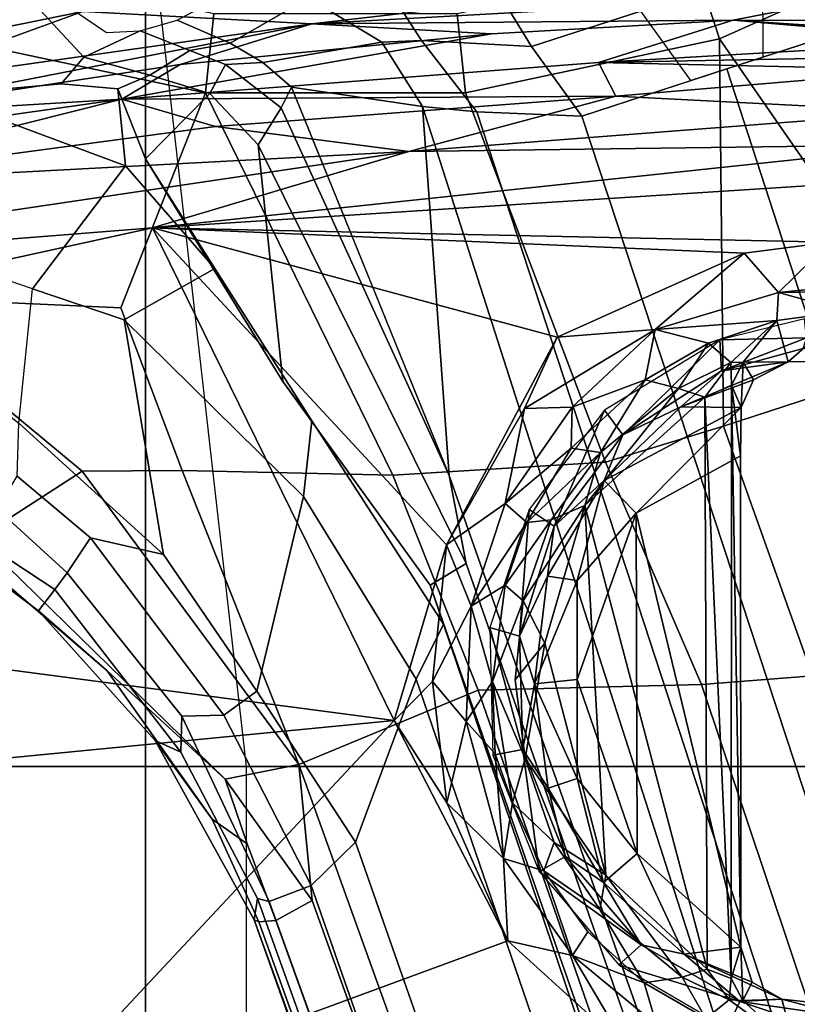
# Model space of a CAD drawing. Units: inches. Extents: x -13 to 146, y -6 to 149.
# Drawn here: x 47 to 48, y 26 to 27 of the extents above; entities that cross this region are included whole.
import ezdxf

# ---------------------------------------------------------------- set-up
doc = ezdxf.new("R2010")
doc.units = ezdxf.units.IN
doc.header["$MEASUREMENT"] = 0
for name, color, linetype in [('SEAT-BASE', 5, 'Continuous'), ('SEAT-CHASSIS', 5, 'Continuous'), ('SEAT-FABRIC', 5, 'Continuous'), ('SEAT-FRAME', 5, 'Continuous')]:
    doc.layers.add(name, color=color, linetype=linetype)

# ---------------------------------------------------------------- blocks, each defined once
blk = doc.blocks.new('1AERON2_B_TLIM_ARMS_POSTUREFITSL_3T')
at = {"layer": 'SEAT-BASE'}
for points in [[(-0.399, 1.9836, 6.6746), (-0.1555, 1.9896, 6.6264), (-3.9329, 12.8557, 4.1389), (-4.0205, 12.7905, 4.1776)], [(0.04, 2.0708, 6.5161), (-3.6912, 12.4369, 4.2077), (-3.9329, 12.8557, 4.1389), (-0.1555, 1.9896, 6.6264)], [(-0.5199, 1.9742, 6.6862), (-0.399, 1.9836, 6.6746), (-4.0205, 12.7905, 4.1776), (-4.1476, 12.7669, 4.1833)], [(0.04, 2.0708, 6.5161), (0.0253, 2.2191, 6.4477), (-3.0494, 10.7774, 4.5256), (-3.6912, 12.4369, 4.2077)], [(-0.1542, 1.3595, 4.1832), (-3.5595, 11.7694, 3.1616), (-3.47, 11.8649, 3.2423), (-0.095, 1.3539, 4.3018)], [(-3.47, 11.8649, 3.2423), (-2.9258, 9.7068, 3.9879), (-0.1239, 1.7559, 5.6622), (-0.095, 1.3539, 4.3018)], [(-3.6772, 11.7154, 3.1096), (-3.5595, 11.7694, 3.1616), (-0.1542, 1.3595, 4.1832), (-0.2684, 1.3642, 4.119)], [(-0.4265, 1.3128, 4.119), (-3.7957, 11.6821, 3.0957), (-3.6772, 11.7154, 3.1096), (-0.2684, 1.3642, 4.119)], [(-0.5847, 1.2614, 4.119), (-3.9113, 11.6394, 3.1096), (-3.7957, 11.6821, 3.0957), (-0.4265, 1.3128, 4.119)], [(0.0649, 2.2409, 6.3972), (-2.7663, 10.099, 4.6397), (-3.0494, 10.7774, 4.5256), (0.0253, 2.2191, 6.4477)], [(-2.6762, 9.9184, 4.6557), (-2.7663, 10.099, 4.6397), (0.0649, 2.2409, 6.3972), (0.0834, 2.2423, 6.3529)], [(-2.3936, 9.1979, 4.7721), (-2.6762, 9.9184, 4.6557), (0.0834, 2.2423, 6.3529), (0.0886, 2.2401, 6.3093)], [(-0.1033, 1.8754, 6.004), (-2.8578, 9.7688, 4.297), (-2.7829, 9.7801, 4.4046), (-0.1177, 1.9177, 6.1381)], [(-2.8999, 9.7388, 4.1787), (-2.8578, 9.7688, 4.297), (-0.1033, 1.8754, 6.004), (-0.1423, 1.8519, 5.8711)], [(-0.1239, 1.7559, 5.6622), (-2.9258, 9.7068, 3.9879), (-2.8999, 9.7388, 4.1787), (-0.1423, 1.8519, 5.8711)], [(-2.3936, 9.1979, 4.7721), (0.0886, 2.2401, 6.3093), (-0.3144, 3.3503, 6.0373), (-2.4313, 9.3051, 4.6757)], [(-2.3706, 8.632, 4.7054), (-2.4678, 9.1401, 4.6181), (-0.0219, 2.1555, 6.1669), (-0.088, 1.9778, 6.156)], [(-0.1177, 1.9177, 6.1381), (-2.3538, 8.5142, 4.6837), (-2.3706, 8.632, 4.7054), (-0.088, 1.9778, 6.156)], [(-0.0219, 2.1555, 6.1669), (-1.2449, 5.6478, 5.3925), (-0.8457, 4.6977, 5.633), (0.0263, 2.2026, 6.1859)], [(0.0721, 2.2202, 6.2369), (0.0263, 2.2026, 6.1859), (-0.8457, 4.6977, 5.633), (-0.8462, 4.7651, 5.6397)], [(0.0721, 2.2202, 6.2369), (-0.8462, 4.7651, 5.6397), (-0.6599, 4.2874, 5.78), (0.0849, 2.2168, 6.26)], [(0.0849, 2.2168, 6.26), (-0.6599, 4.2874, 5.78), (-0.3144, 3.3503, 6.0373), (0.0886, 2.2401, 6.3093)], [(0.0649, 2.2409, 6.3972), (0.0962, 2.1573, 6.4283), (0.1343, 2.1303, 6.3943), (0.0834, 2.2423, 6.3529)], [(0.1965, 2.0446, 6.3341), (0.0886, 2.2401, 6.3093), (0.0834, 2.2423, 6.3529), (0.1343, 2.1303, 6.3943)], [(0.0649, 2.2409, 6.3972), (0.0253, 2.2191, 6.4477), (0.1201, 2.0867, 6.4607), (0.0962, 2.1573, 6.4283)], [(0.0849, 2.2168, 6.26), (0.0886, 2.2401, 6.3093), (0.1965, 2.0446, 6.3341), (0.1684, 2.0573, 6.2874)], [(0.04, 2.0708, 6.5161), (0.1201, 2.0867, 6.4607), (0.1201, 2.0867, 6.4607), (0.0253, 2.2191, 6.4477)], [(0.0263, 2.2026, 6.1859), (0.0721, 2.2202, 6.2369), (0.1675, 2.0182, 6.2577), (0.1215, 2.017, 6.2224)], [(0.1675, 2.0182, 6.2577), (0.0721, 2.2202, 6.2369), (0.0849, 2.2168, 6.26), (0.1684, 2.0573, 6.2874)], [(-0.0219, 2.1555, 6.1669), (0.0263, 2.2026, 6.1859), (0.1215, 2.017, 6.2224), (0.0857, 1.9909, 6.2066)], [(0.249, 1.9688, 6.4353), (0.1343, 2.1303, 6.3943), (0.0962, 2.1573, 6.4283), (0.1201, 2.0867, 6.4607)], [(0.0348, 1.7787, 6.2079), (-0.088, 1.9778, 6.156), (-0.0219, 2.1555, 6.1669), (0.0857, 1.9909, 6.2066)], [(0.1965, 2.0446, 6.3341), (0.1343, 2.1303, 6.3943), (0.249, 1.9688, 6.4353), (0.3237, 1.9034, 6.3617)], [(0.3894, 1.8243, 6.4886), (0.1201, 2.0867, 6.4607), (0.04, 2.0708, 6.5161), (0.2759, 1.7512, 6.5979)], [(0.3894, 1.8243, 6.4886), (0.3978, 1.8409, 6.449), (0.249, 1.9688, 6.4353), (0.1201, 2.0867, 6.4607)], [(0.1671, 1.7505, 6.6391), (0.04, 2.0708, 6.5161), (-0.1555, 1.9896, 6.6264), (-0.0626, 1.7555, 6.7006)], [(0.1671, 1.7505, 6.6391), (0.2759, 1.7512, 6.5979), (0.04, 2.0708, 6.5161)], [(0.1675, 2.0182, 6.2577), (0.1684, 2.0573, 6.2874), (0.3058, 1.88, 6.2976), (0.2926, 1.8621, 6.2789)], [(0.3058, 1.88, 6.2976), (0.1684, 2.0573, 6.2874), (0.1965, 2.0446, 6.3341), (0.3237, 1.9034, 6.3617)], [(0.1874, 1.8418, 6.2319), (0.0857, 1.9909, 6.2066), (0.1215, 2.017, 6.2224), (0.2669, 1.8237, 6.2518)], [(0.2669, 1.8237, 6.2518), (0.1215, 2.017, 6.2224), (0.1675, 2.0182, 6.2577), (0.2926, 1.8621, 6.2789)], [(-0.2943, 1.7412, 6.7366), (-0.0626, 1.7555, 6.7006), (-0.1555, 1.9896, 6.6264), (-0.399, 1.9836, 6.6746)], [(0.2304, 1.5861, 6.2723), (0.0348, 1.7787, 6.2079), (0.0857, 1.9909, 6.2066), (0.1874, 1.8418, 6.2319)], [(-0.5199, 1.9742, 6.6862), (-0.7398, 1.9027, 6.6862), (-0.6581, 1.6256, 6.7516), (-0.423, 1.702, 6.7516)], [(-0.2943, 1.7412, 6.7366), (-0.399, 1.9836, 6.6746), (-0.5199, 1.9742, 6.6862), (-0.423, 1.702, 6.7516)], [(0.0257, 1.6964, 6.1793), (-0.1177, 1.9177, 6.1381), (-0.088, 1.9778, 6.156), (0.0348, 1.7787, 6.2079)], [(0.4, 1.8463, 6.3883), (0.3237, 1.9034, 6.3617), (0.249, 1.9688, 6.4353), (0.3978, 1.8409, 6.449)], [(0.0257, 1.6964, 6.1793), (0.0574, 1.6536, 6.06), (-0.1033, 1.8754, 6.004), (-0.1177, 1.9177, 6.1381)], [(0.3058, 1.88, 6.2976), (0.3237, 1.9034, 6.3617), (0.4, 1.8463, 6.3883), (0.3882, 1.8261, 6.3212)], [(0.3688, 1.7926, 6.2814), (0.2926, 1.8621, 6.2789), (0.3058, 1.88, 6.2976), (0.3882, 1.8261, 6.3212)], [(0.0841, 1.3956, 6.0105), (-0.1423, 1.8519, 5.8711), (-0.1033, 1.8754, 6.004), (0.0574, 1.6536, 6.06)], [(0.2669, 1.8237, 6.2518), (0.2926, 1.8621, 6.2789), (0.3688, 1.7926, 6.2814), (0.3468, 1.7566, 6.2593)], [(-0.1239, 1.7559, 5.6622), (-0.1423, 1.8519, 5.8711), (0.0841, 1.3956, 6.0105), (0.059, 1.3552, 5.7919)], [(0.1874, 1.8418, 6.2319), (0.2669, 1.8237, 6.2518), (0.3468, 1.7566, 6.2593), (0.3451, 1.6987, 6.2534)], [(0.2304, 1.5861, 6.2723), (0.1874, 1.8418, 6.2319), (0.3451, 1.6987, 6.2534), (0.3301, 1.5523, 6.2849)], [(0.5055, 1.5608, 6.6517), (0.5583, 1.7182, 6.5226), (0.3894, 1.8243, 6.4886), (0.2759, 1.7512, 6.5979)], [(0.0257, 1.6964, 6.1793), (0.0348, 1.7787, 6.2079), (0.2304, 1.5861, 6.2723), (0.1316, 1.5305, 6.2525)], [(-0.0626, 1.7555, 6.7006), (-0.2943, 1.7412, 6.7366), (-0.1416, 1.339, 6.8397), (0.1416, 1.339, 6.8397)], [(-0.0381, 1.5444, 5.5781), (0.0478, 1.3329, 5.494), (-0.095, 1.3539, 4.3018), (-0.1239, 1.7559, 5.6622)], [(-0.1239, 1.7559, 5.6622), (0.059, 1.3552, 5.7919), (0.0478, 1.3329, 5.494)], [(-0.0626, 1.7555, 6.7006), (0.1416, 1.339, 6.8397), (0.234, 1.5733, 6.7098), (0.1671, 1.7505, 6.6391)], [(0.5055, 1.5608, 6.6517), (0.2759, 1.7512, 6.5979), (0.1671, 1.7505, 6.6391), (0.234, 1.5733, 6.7098)], [(-0.423, 1.702, 6.7516), (-0.4186, 1.2801, 6.8397), (-0.1416, 1.339, 6.8397), (-0.2943, 1.7412, 6.7366)], [(-0.4186, 1.2801, 6.8397), (-0.423, 1.702, 6.7516), (-0.6581, 1.6256, 6.7516), (-0.4186, 1.2801, 6.8397)], [(0.0574, 1.6536, 6.06), (0.0257, 1.6964, 6.1793), (0.1316, 1.5305, 6.2525), (0.2072, 1.411, 6.181)], [(0.3451, 1.6987, 6.2534), (0.3301, 1.5523, 6.2849), (0.4867, 1.4991, 6.2907), (0.4798, 1.5935, 6.2657)], [(0.0841, 1.3956, 6.0105), (0.0574, 1.6536, 6.06), (0.2072, 1.411, 6.181), (0.1368, 1.3397, 6.0349)], [(-0.7854, 1.5817, 6.7366), (-0.6725, 1.1665, 6.8397), (-0.4186, 1.2801, 6.8397), (-0.6581, 1.6256, 6.7516)], [(0.2287, 1.4184, 6.2762), (0.1316, 1.5305, 6.2525), (0.2304, 1.5861, 6.2723), (0.3301, 1.5523, 6.2849)], [(0.5055, 1.5608, 6.6517), (0.234, 1.5733, 6.7098), (0.1416, 1.339, 6.8397), (0.4161, 1.2807, 6.8397)], [(0.2287, 1.4184, 6.2762), (0.3301, 1.5523, 6.2849), (0.4867, 1.4991, 6.2907), (0.4359, 1.3413, 6.2999)], [(0.2371, 1.3347, 6.1505), (0.2072, 1.411, 6.181), (0.1316, 1.5305, 6.2525), (0.2287, 1.4184, 6.2762)], [(0.2991, 1.3292, 6.1935), (0.2371, 1.3347, 6.1505), (0.2287, 1.4184, 6.2762), (0.4359, 1.3413, 6.2999)], [(0.2371, 1.3347, 6.1505), (0.2024, 1.3195, 6.0887), (0.1368, 1.3397, 6.0349), (0.2072, 1.411, 6.181)], [(0.1199, 1.308, 5.8523), (0.059, 1.3552, 5.7919), (0.0841, 1.3956, 6.0105), (0.1368, 1.3397, 6.0349)], [(-0.4655, 1.2067, 4.1108), (-0.4658, 1.3, 4.119), (-0.2684, 1.3642, 4.119), (-0.2138, 1.2884, 4.1108)], [(-0.2684, 1.3642, 4.119), (-0.1542, 1.3595, 4.1832), (-0.0938, 1.2818, 4.1852), (-0.2138, 1.2884, 4.1108)], [(-0.095, 1.3539, 4.3018), (-0.0506, 1.2837, 4.2842), (-0.0938, 1.2818, 4.1852), (-0.1542, 1.3595, 4.1832)], [(0.0791, 1.3058, 5.4975), (-0.0506, 1.2837, 4.2842), (-0.095, 1.3539, 4.3018), (0.0478, 1.3329, 5.494)], [(0.059, 1.3552, 5.7919), (0.1199, 1.308, 5.8523), (0.0791, 1.3058, 5.4975), (0.0478, 1.3329, 5.494)], [(0.384, 1.1819, 6.06), (0.2743, 1.3, 6.1233), (0.2991, 1.3292, 6.1935), (0.4359, 1.3413, 6.2999)], [(-0.4186, 1.2801, 6.8397), (-0.3917, 1.1976, 6.9828), (-0.1325, 1.2527, 6.9828), (-0.1416, 1.339, 6.8397)], [(-0.1416, 1.339, 6.8397), (-0.1325, 1.2527, 6.9828), (0.1325, 1.2527, 6.9828), (0.1416, 1.339, 6.8397)], [(0.1199, 1.308, 5.8523), (0.1368, 1.3397, 6.0349), (0.2024, 1.3195, 6.0887), (0.1587, 1.2927, 5.8813)], [(0.3893, 1.1981, 6.9828), (0.4161, 1.2807, 6.8397), (0.1416, 1.339, 6.8397), (0.1325, 1.2527, 6.9828)], [(0.2991, 1.3292, 6.1935), (0.2743, 1.3, 6.1233), (0.2024, 1.3195, 6.0887), (0.2371, 1.3347, 6.1505)], [(-0.5843, 1.168, 4.1108), (-0.5847, 1.2614, 4.119), (-0.3873, 1.3255, 4.119), (-0.3327, 1.2498, 4.1108)], [(0.2127, 1.2712, 5.9592), (0.1587, 1.2927, 5.8813), (0.2024, 1.3195, 6.0887), (0.2743, 1.3, 6.1233)], [(0.0294, 1.2354, 4.2595), (-0.0506, 1.2837, 4.2842), (0.0791, 1.3058, 5.4975), (0.1147, 1.2847, 5.4814)], [(0.1587, 1.2927, 5.8813), (0.1147, 1.2847, 5.4814), (0.0791, 1.3058, 5.4975), (0.1199, 1.308, 5.8523)], [(0.2495, 1.273, 6.0185), (0.2127, 1.2712, 5.9592), (0.2743, 1.3, 6.1233), (0.384, 1.1819, 6.06)], [(-0.4655, 1.2067, 4.1108), (-0.2138, 1.2884, 4.1108), (-0.1623, 1.2044, 4.0207), (-0.4578, 1.1084, 4.0207)], [(-0.0532, 1.2188, 4.0753), (-0.1623, 1.2044, 4.0207), (-0.2138, 1.2884, 4.1108), (-0.0938, 1.2818, 4.1852)], [(0.1587, 1.2927, 5.8813), (0.2127, 1.2712, 5.9592), (0.1727, 1.2598, 5.6198), (0.1147, 1.2847, 5.4814)], [(-0.6725, 1.1665, 6.8397), (-0.6291, 1.0913, 6.9828), (-0.3917, 1.1976, 6.9828), (-0.4186, 1.2801, 6.8397)], [(-0.0532, 1.2188, 4.0753), (-0.0938, 1.2818, 4.1852), (-0.0506, 1.2837, 4.2842), (0.0294, 1.2354, 4.2595)], [(0.0294, 1.2354, 4.2595), (0.1147, 1.2847, 5.4814), (0.1727, 1.2598, 5.6198), (0.0816, 1.2108, 4.2123)]]:
    blk.add_3dface(points, dxfattribs=at)
at = {"layer": 'SEAT-CHASSIS'}
for points in [[(0.3433, 2.4585, 10.7997), (-0.188, 2.2628, 10.6033), (-0.3197, 2.3828, 10.5528)], [(0.3433, 2.4585, 10.7997), (-0.0638, 2.0227, 10.647), (-0.188, 2.2628, 10.6033)], [(0.3433, 2.4585, 10.7997), (1.601, 2.1845, 11.2738), (-0.0638, 2.0227, 10.647)], [(0.7447, 2.4427, 10.9637), (1.601, 2.1845, 11.2738), (0.3433, 2.4585, 10.7997)], [(-0.2583, 2.279, 10.6013), (-0.35, 2.3545, 10.5628), (-0.3197, 2.3828, 10.5528)], [(-0.3197, 2.3828, 10.5528), (-0.188, 2.2628, 10.6033), (-0.2583, 2.279, 10.6013)], [(-0.4865, 2.3264, 11.4577), (-0.567, 2.3351, 11.4107), (-0.5004, 2.3791, 10.541)], [(-0.4441, 2.3281, 11.0522), (-0.4865, 2.3264, 11.4577), (-0.5004, 2.3791, 10.541)], [(-0.4036, 2.3476, 10.5827), (-0.429, 2.3272, 11.0146), (-0.5004, 2.3791, 10.541)], [(-0.5004, 2.3791, 10.541), (-0.429, 2.3272, 11.0146), (-0.4441, 2.3281, 11.0522)], [(-0.5633, 2.3701, 11.653), (-0.564, 2.3467, 11.6219), (-0.4407, 2.329, 11.6243)], [(-0.5633, 2.3701, 11.653), (-0.4407, 2.329, 11.6243), (-0.4269, 2.358, 11.6444)], [(-0.4269, 2.358, 11.6444), (-0.4407, 2.329, 11.6243), (-0.3087, 2.289, 11.6345)], [(-0.35, 2.3545, 10.5628), (-0.3366, 2.3085, 10.6114), (-0.4036, 2.3476, 10.5827)], [(-0.3366, 2.3085, 10.6114), (-0.35, 2.3545, 10.5628), (-0.2583, 2.279, 10.6013)], [(-0.4865, 2.3264, 11.4577), (-0.564, 2.3467, 11.6219), (-0.567, 2.3351, 11.4107)], [(-0.4407, 2.329, 11.6243), (-0.564, 2.3467, 11.6219), (-0.4865, 2.3264, 11.4577)], [(-0.4036, 2.3476, 10.5827), (-0.3777, 2.3025, 10.9939), (-0.429, 2.3272, 11.0146)], [(-0.3366, 2.3085, 10.6114), (-0.3777, 2.3025, 10.9939), (-0.4036, 2.3476, 10.5827)], [(-0.4865, 2.3264, 11.4577), (-0.3801, 2.2774, 11.4497), (-0.4407, 2.329, 11.6243)], [(-0.4407, 2.329, 11.6243), (-0.3801, 2.2774, 11.4497), (-0.3332, 2.2674, 11.6135)], [(-0.3087, 2.289, 11.6345), (-0.4407, 2.329, 11.6243), (-0.3332, 2.2674, 11.6135)], [(-0.4441, 2.3281, 11.0522), (-0.4541, 2.308, 11.445), (-0.4865, 2.3264, 11.4577)], [(-0.4865, 2.3264, 11.4577), (-0.4541, 2.308, 11.445), (-0.3801, 2.2774, 11.4497)], [(-0.4418, 2.2698, 11.4152), (-0.4541, 2.308, 11.445), (-0.4441, 2.3281, 11.0522)], [(-0.4418, 2.2698, 11.4152), (-0.4441, 2.3281, 11.0522), (-0.4314, 2.3038, 11.0494)], [(-0.4441, 2.3281, 11.0522), (-0.429, 2.3272, 11.0146), (-0.4314, 2.3038, 11.0494)], [(-0.429, 2.3272, 11.0146), (-0.4051, 2.2937, 11.0188), (-0.4314, 2.3038, 11.0494)], [(-0.3777, 2.3025, 10.9939), (-0.4051, 2.2937, 11.0188), (-0.429, 2.3272, 11.0146)], [(-0.4418, 2.2698, 11.4152), (-0.3801, 2.2774, 11.4497), (-0.4541, 2.308, 11.445)], [(-0.3366, 2.3085, 10.6114), (-0.2883, 2.2286, 10.9934), (-0.3777, 2.3025, 10.9939)], [(-0.3366, 2.3085, 10.6114), (-0.2583, 2.279, 10.6013), (-0.2749, 2.2532, 10.6407)], [(-0.4317, 1.6574, 11.0514), (-0.4418, 2.2698, 11.4152), (-0.4314, 2.3038, 11.0494)], [(-0.4317, 1.6574, 11.0514), (-0.4314, 2.3038, 11.0494), (-0.4027, 1.6707, 11.019)], [(-0.4027, 1.6707, 11.019), (-0.4314, 2.3038, 11.0494), (-0.4051, 2.2937, 11.0188)], [(-0.4051, 2.2937, 11.0188), (-0.3777, 2.3025, 10.9939), (-0.2947, 2.1914, 11.0165)], [(-0.2947, 2.1914, 11.0165), (-0.3777, 2.3025, 10.9939), (-0.2883, 2.2286, 10.9934)], [(-0.2719, 1.7886, 11.0148), (-0.4027, 1.6707, 11.019), (-0.4051, 2.2937, 11.0188)], [(-0.2947, 2.1914, 11.0165), (-0.2719, 1.7886, 11.0148), (-0.4051, 2.2937, 11.0188)], [(-0.3332, 2.2674, 11.6135), (-0.2221, 2.1875, 11.6278), (-0.3087, 2.289, 11.6345)], [(-0.3801, 2.2774, 11.4497), (-0.4418, 2.2698, 11.4152), (-0.3287, 2.1679, 11.414)], [(-0.3801, 2.2774, 11.4497), (-0.3287, 2.1679, 11.414), (-0.2923, 2.1994, 11.4517)], [(-0.3332, 2.2674, 11.6135), (-0.3801, 2.2774, 11.4497), (-0.2923, 2.1994, 11.4517)], [(-0.2583, 2.279, 10.6013), (-0.2272, 2.1868, 10.664), (-0.2749, 2.2532, 10.6407)], [(-0.2583, 2.279, 10.6013), (-0.183, 2.1731, 10.6336), (-0.2272, 2.1868, 10.664)], [(-0.183, 2.1731, 10.6336), (-0.2583, 2.279, 10.6013), (-0.188, 2.2628, 10.6033)], [(-0.4418, 2.2698, 11.4152), (-0.4317, 1.6574, 11.0514), (-0.4415, 1.7344, 11.4086)], [(-0.4418, 2.2698, 11.4152), (-0.3277, 1.7969, 11.4135), (-0.3287, 2.1679, 11.414)], [(-0.4418, 2.2698, 11.4152), (-0.4415, 1.7344, 11.4086), (-0.3277, 1.7969, 11.4135)], [(-0.2506, 2.1709, 11.6048), (-0.3332, 2.2674, 11.6135), (-0.2923, 2.1994, 11.4517)], [(-0.2506, 2.1709, 11.6048), (-0.2221, 2.1875, 11.6278), (-0.3332, 2.2674, 11.6135)], [(-0.1213, 2.1127, 10.6331), (-0.183, 2.1731, 10.6336), (-0.188, 2.2628, 10.6033)], [(-0.188, 2.2628, 10.6033), (-0.0638, 2.0227, 10.647), (-0.1213, 2.1127, 10.6331)], [(-0.2947, 2.1914, 11.0165), (-0.2883, 2.2286, 10.9934), (-0.2382, 2.1558, 10.9935)], [(-0.2272, 2.1868, 10.664), (-0.2382, 2.1558, 10.9935), (-0.2883, 2.2286, 10.9934)], [(-0.2923, 2.1994, 11.4517), (-0.3287, 2.1679, 11.414), (-0.2634, 2.0862, 11.422)], [(-0.2506, 2.1709, 11.6048), (-0.2923, 2.1994, 11.4517), (-0.2317, 2.0966, 11.4632)], [(-0.2923, 2.1994, 11.4517), (-0.2634, 2.0862, 11.422), (-0.2317, 2.0966, 11.4632)], [(-0.2719, 1.7886, 11.0148), (-0.2947, 2.1914, 11.0165), (-0.2281, 1.9386, 11.0175)], [(-0.2281, 1.9386, 11.0175), (-0.2947, 2.1914, 11.0165), (-0.2067, 2.0642, 10.9989)], [(-0.2947, 2.1914, 11.0165), (-0.2382, 2.1558, 10.9935), (-0.2067, 2.0642, 10.9989)], [(-0.2506, 2.1709, 11.6048), (-0.2043, 2.0544, 11.6037), (-0.2221, 2.1875, 11.6278)], [(-0.1929, 2.1125, 10.6811), (-0.2382, 2.1558, 10.9935), (-0.2272, 2.1868, 10.664)], [(-0.1929, 2.1125, 10.6811), (-0.2272, 2.1868, 10.664), (-0.183, 2.1731, 10.6336)], [(-0.2043, 2.0544, 11.6037), (-0.1716, 2.0605, 11.6241), (-0.2221, 2.1875, 11.6278)], [(1.601, 2.1845, 11.2738), (1.6301, 1.8, 11.2851), (-0.0638, 2.0227, 10.647)], [(-0.2636, 1.9782, 11.4142), (-0.3287, 2.1679, 11.414), (-0.3277, 1.7969, 11.4135)], [(-0.2634, 2.0862, 11.422), (-0.3287, 2.1679, 11.414), (-0.2636, 1.9782, 11.4142)], [(-0.2317, 2.0966, 11.4632), (-0.2043, 2.0544, 11.6037), (-0.2506, 2.1709, 11.6048)], [(-0.1742, 2.0593, 10.678), (-0.1929, 2.1125, 10.6811), (-0.183, 2.1731, 10.6336)], [(-0.1423, 2.0239, 10.6531), (-0.1742, 2.0593, 10.678), (-0.183, 2.1731, 10.6336)], [(-0.183, 2.1731, 10.6336), (-0.1213, 2.1127, 10.6331), (-0.1423, 2.0239, 10.6531)], [(-0.2067, 2.0642, 10.9989), (-0.2382, 2.1558, 10.9935), (-0.1929, 2.1125, 10.6811)], [(-0.171, 1.9804, 10.6893), (-0.2067, 2.0642, 10.9989), (-0.1929, 2.1125, 10.6811)], [(-0.1929, 2.1125, 10.6811), (-0.1742, 2.0593, 10.678), (-0.171, 1.9804, 10.6893)], [(-0.1423, 2.0239, 10.6531), (-0.1213, 2.1127, 10.6331), (-0.1056, 1.9803, 10.6402)], [(-0.1213, 2.1127, 10.6331), (-0.0638, 2.0227, 10.647), (-0.1056, 1.9803, 10.6402)], [(-0.2317, 2.0966, 11.4632), (-0.2634, 2.0862, 11.422), (-0.2169, 1.9829, 11.449)], [(-0.2043, 2.0544, 11.6037), (-0.2317, 2.0966, 11.4632), (-0.2169, 1.9829, 11.449)], [(-0.2634, 2.0862, 11.422), (-0.2636, 1.9782, 11.4142), (-0.2169, 1.9829, 11.449)], [(-0.2281, 1.9386, 11.0175), (-0.2067, 2.0642, 10.9989), (-0.1959, 1.9786, 10.9961)], [(-0.2043, 2.0544, 11.6037), (-0.1684, 1.9216, 11.6238), (-0.1716, 2.0605, 11.6241)], [(-0.2043, 2.0544, 11.6037), (-0.2169, 1.9829, 11.449), (-0.2006, 1.9308, 11.6023)], [(-0.2043, 2.0544, 11.6037), (-0.2006, 1.9308, 11.6023), (-0.1684, 1.9216, 11.6238)], [(-0.1742, 2.0593, 10.678), (-0.1423, 2.0239, 10.6531), (-0.171, 1.9804, 10.6893)], [(-0.1479, 1.8981, 10.6492), (-0.171, 1.9804, 10.6893), (-0.1423, 2.0239, 10.6531)], [(-0.1423, 2.0239, 10.6531), (-0.1056, 1.9803, 10.6402), (-0.1479, 1.8981, 10.6492)], [(-0.0638, 2.0227, 10.647), (0.1993, 1.486, 10.7456), (-0.1209, 1.8315, 10.6307)], [(-0.1209, 1.8315, 10.6307), (-0.1056, 1.9803, 10.6402), (-0.0638, 2.0227, 10.647)], [(1.6301, 1.8, 11.2851), (0.1993, 1.486, 10.7456), (-0.0638, 2.0227, 10.647)], [(-0.2633, 1.8702, 11.4226), (-0.2636, 1.9782, 11.4142), (-0.3277, 1.7969, 11.4135)], [(-0.2636, 1.9782, 11.4142), (-0.2633, 1.8702, 11.4226), (-0.2169, 1.9829, 11.449)], [(-0.2169, 1.9829, 11.449), (-0.2633, 1.8702, 11.4226), (-0.2311, 1.8654, 11.4639)], [(-0.2006, 1.9308, 11.6023), (-0.2169, 1.9829, 11.449), (-0.2311, 1.8654, 11.4639)], [(-0.2047, 1.8924, 10.9934), (-0.2281, 1.9386, 11.0175), (-0.1959, 1.9786, 10.9961)], [(-0.1848, 1.8755, 10.6863), (-0.2047, 1.8924, 10.9934), (-0.171, 1.9804, 10.6893)], [(-0.1479, 1.8981, 10.6492), (-0.1848, 1.8755, 10.6863), (-0.171, 1.9804, 10.6893)], [(-0.1056, 1.9803, 10.6402), (-0.1209, 1.8315, 10.6307), (-0.1479, 1.8981, 10.6492)], [(-0.2281, 1.9386, 11.0175), (-0.2047, 1.8924, 10.9934), (-0.2719, 1.7886, 11.0148)], [(-0.2006, 1.9308, 11.6023), (-0.2311, 1.8654, 11.4639), (-0.2382, 1.8112, 11.6053)], [(-0.2382, 1.8112, 11.6053), (-0.211, 1.7928, 11.6268), (-0.2006, 1.9308, 11.6023)], [(-0.211, 1.7928, 11.6268), (-0.1684, 1.9216, 11.6238), (-0.2006, 1.9308, 11.6023)], [(-0.2352, 1.8043, 10.9852), (-0.2719, 1.7886, 11.0148), (-0.2047, 1.8924, 10.9934)], [(-0.1848, 1.8755, 10.6863), (-0.2352, 1.8043, 10.9852), (-0.2047, 1.8924, 10.9934)], [(-0.1848, 1.8755, 10.6863), (-0.1479, 1.8981, 10.6492), (-0.2085, 1.8071, 10.6715)], [(-0.2085, 1.8071, 10.6715), (-0.1479, 1.8981, 10.6492), (-0.1851, 1.7865, 10.634)], [(-0.1479, 1.8981, 10.6492), (-0.1209, 1.8315, 10.6307), (-0.1851, 1.7865, 10.634)], [(-0.3277, 1.7969, 11.4135), (-0.2929, 1.7614, 11.4498), (-0.2633, 1.8702, 11.4226)], [(-0.2311, 1.8654, 11.4639), (-0.2633, 1.8702, 11.4226), (-0.2929, 1.7614, 11.4498)], [(-0.1848, 1.8755, 10.6863), (-0.2085, 1.8071, 10.6715), (-0.2352, 1.8043, 10.9852)], [(-0.2929, 1.7614, 11.4498), (-0.2382, 1.8112, 11.6053), (-0.2311, 1.8654, 11.4639)], [(-0.1209, 1.8315, 10.6307), (0.1993, 1.486, 10.7456), (-0.2415, 1.6052, 10.5802)], [(-0.1209, 1.8315, 10.6307), (-0.2415, 1.6052, 10.5802), (-0.2062, 1.6827, 10.5987)], [(-0.2062, 1.6827, 10.5987), (-0.1851, 1.7865, 10.634), (-0.1209, 1.8315, 10.6307)], [(-0.2382, 1.8112, 11.6053), (-0.2929, 1.7614, 11.4498), (-0.3132, 1.7116, 11.611)], [(-0.3132, 1.7116, 11.611), (-0.2934, 1.6847, 11.6335), (-0.2382, 1.8112, 11.6053)], [(-0.2934, 1.6847, 11.6335), (-0.211, 1.7928, 11.6268), (-0.2382, 1.8112, 11.6053)], [(-0.2085, 1.8071, 10.6715), (-0.289, 1.7307, 10.9924), (-0.2352, 1.8043, 10.9852)], [(-0.257, 1.7261, 10.6472), (-0.289, 1.7307, 10.9924), (-0.2085, 1.8071, 10.6715)], [(-0.2719, 1.7886, 11.0148), (-0.2352, 1.8043, 10.9852), (-0.289, 1.7307, 10.9924)], [(-0.1851, 1.7865, 10.634), (-0.257, 1.7261, 10.6472), (-0.2085, 1.8071, 10.6715)], [(-0.3277, 1.7969, 11.4135), (-0.442, 1.6816, 11.4206), (-0.2929, 1.7614, 11.4498)], [(-0.442, 1.6816, 11.4206), (-0.3277, 1.7969, 11.4135), (-0.4415, 1.7344, 11.4086)], [(0.1993, 1.486, 10.7456), (1.6301, 1.8, 11.2851), (0.8046, 1.5341, 10.9855)], [(-0.2719, 1.7886, 11.0148), (-0.3737, 1.6609, 10.9935), (-0.4027, 1.6707, 11.019)], [(-0.2719, 1.7886, 11.0148), (-0.289, 1.7307, 10.9924), (-0.3737, 1.6609, 10.9935)], [(-0.2581, 1.6814, 10.6011), (-0.257, 1.7261, 10.6472), (-0.1851, 1.7865, 10.634)], [(-0.1851, 1.7865, 10.634), (-0.2062, 1.6827, 10.5987), (-0.2581, 1.6814, 10.6011)], [(-0.3765, 1.6811, 11.4633), (-0.2929, 1.7614, 11.4498), (-0.442, 1.6816, 11.4206)], [(-0.3765, 1.6811, 11.4633), (-0.3132, 1.7116, 11.611), (-0.2929, 1.7614, 11.4498)], [(-0.442, 1.6816, 11.4206), (-0.4415, 1.7344, 11.4086), (-0.4317, 1.6574, 11.0514)], [(-0.3375, 1.6515, 10.6115), (-0.3737, 1.6609, 10.9935), (-0.289, 1.7307, 10.9924)], [(-0.289, 1.7307, 10.9924), (-0.257, 1.7261, 10.6472), (-0.3375, 1.6515, 10.6115)], [(-0.257, 1.7261, 10.6472), (-0.2581, 1.6814, 10.6011), (-0.3375, 1.6515, 10.6115)], [(-0.3765, 1.6811, 11.4633), (-0.4207, 1.6419, 11.6177), (-0.3132, 1.7116, 11.611)], [(-0.3132, 1.7116, 11.611), (-0.4207, 1.6419, 11.6177), (-0.4189, 1.6079, 11.6432)], [(-0.2934, 1.6847, 11.6335), (-0.3132, 1.7116, 11.611), (-0.4189, 1.6079, 11.6432)], [(-0.4933, 1.6319, 11.4497), (-0.4207, 1.6419, 11.6177), (-0.3765, 1.6811, 11.4633)], [(-0.4556, 1.6516, 11.4458), (-0.4933, 1.6319, 11.4497), (-0.3765, 1.6811, 11.4633)], [(-0.3765, 1.6811, 11.4633), (-0.442, 1.6816, 11.4206), (-0.4556, 1.6516, 11.4458)], [(-0.442, 1.6816, 11.4206), (-0.4443, 1.6323, 11.0521), (-0.4556, 1.6516, 11.4458)], [(-0.4317, 1.6574, 11.0514), (-0.4443, 1.6323, 11.0521), (-0.442, 1.6816, 11.4206)], [(-0.2062, 1.6827, 10.5987), (-0.2415, 1.6052, 10.5802), (-0.3485, 1.5969, 10.5556)], [(-0.2581, 1.6814, 10.6011), (-0.2062, 1.6827, 10.5987), (-0.3485, 1.5969, 10.5556)], [(-0.3485, 1.5969, 10.5556), (-0.3375, 1.6515, 10.6115), (-0.2581, 1.6814, 10.6011)], [(-0.4309, 1.6326, 11.0164), (-0.4317, 1.6574, 11.0514), (-0.4027, 1.6707, 11.019)], [(-0.4027, 1.6707, 11.019), (-0.3737, 1.6609, 10.9935), (-0.4309, 1.6326, 11.0164)], [(-0.4443, 1.6323, 11.0521), (-0.4317, 1.6574, 11.0514), (-0.4309, 1.6326, 11.0164)], [(-0.4309, 1.6326, 11.0164), (-0.3737, 1.6609, 10.9935), (-0.4065, 1.6115, 10.5811)], [(-0.4065, 1.6115, 10.5811), (-0.3737, 1.6609, 10.9935), (-0.3375, 1.6515, 10.6115)], [(-0.4207, 1.6419, 11.6177), (-0.5134, 1.6058, 11.6399), (-0.4189, 1.6079, 11.6432)], [(-0.4207, 1.6419, 11.6177), (-0.5099, 1.6175, 11.6193), (-0.5134, 1.6058, 11.6399)], [(-0.5099, 1.6175, 11.6193), (-0.4207, 1.6419, 11.6177), (-0.4933, 1.6319, 11.4497)], [(-0.4443, 1.6323, 11.0521), (-0.4933, 1.6319, 11.4497), (-0.4556, 1.6516, 11.4458)], [(-0.4065, 1.6115, 10.5811), (-0.3375, 1.6515, 10.6115), (-0.3485, 1.5969, 10.5556)], [(-0.5562, 1.5767, 10.5193), (-1.2095, 1.625, 11.4041), (-0.4933, 1.6319, 11.4497)], [(-0.4933, 1.6319, 11.4497), (-1.2095, 1.625, 11.4041), (-0.5099, 1.6175, 11.6193)], [(-0.4811, 1.5871, 10.5497), (-0.5562, 1.5767, 10.5193), (-0.4933, 1.6319, 11.4497)], [(-0.4811, 1.5871, 10.5497), (-0.4933, 1.6319, 11.4497), (-0.4443, 1.6323, 11.0521)], [(-0.4811, 1.5871, 10.5497), (-0.4309, 1.6326, 11.0164), (-0.4065, 1.6115, 10.5811)], [(-0.4811, 1.5871, 10.5497), (-0.4443, 1.6323, 11.0521), (-0.4309, 1.6326, 11.0164)], [(-0.4065, 1.6115, 10.5811), (-0.3485, 1.5969, 10.5556), (-0.4811, 1.5871, 10.5497)], [(-0.5134, 1.6058, 11.6399), (-0.5113, 1.5853, 11.655), (-0.4189, 1.6079, 11.6432)], [(0.1993, 1.486, 10.7456), (-0.4455, 1.5135, 10.5035), (-0.2415, 1.6052, 10.5802)], [(-0.3485, 1.5969, 10.5556), (-0.2415, 1.6052, 10.5802), (-0.4455, 1.5135, 10.5035)], [(-0.3485, 1.5969, 10.5556), (-0.4827, 1.5565, 10.5088), (-0.4811, 1.5871, 10.5497)], [(-0.4455, 1.5135, 10.5035), (-0.4827, 1.5565, 10.5088), (-0.3485, 1.5969, 10.5556)], [(-0.4811, 1.5871, 10.5497), (-0.4827, 1.5565, 10.5088), (-0.5562, 1.5767, 10.5193)], [(-0.5562, 1.5767, 10.5193), (-0.4827, 1.5565, 10.5088), (-0.8623, 1.5508, 10.377)], [(-0.8623, 1.5508, 10.377), (-0.4827, 1.5565, 10.5088), (-0.8547, 1.5186, 10.3573)], [(-0.8547, 1.5186, 10.3573), (-0.4827, 1.5565, 10.5088), (-0.5389, 1.5016, 10.4685)], [(-0.5389, 1.5016, 10.4685), (-0.4827, 1.5565, 10.5088), (-0.4455, 1.5135, 10.5035)], [(0.604, 1.4392, 10.9488), (-0.08, 1.4029, 10.652), (0.8046, 1.5341, 10.9855)], [(-0.08, 1.4029, 10.652), (0.1993, 1.486, 10.7456), (0.8046, 1.5341, 10.9855)], [(-0.4455, 1.5135, 10.5035), (0.1993, 1.486, 10.7456), (-0.5389, 1.5016, 10.4685)], [(-0.5389, 1.5016, 10.4685), (0.1993, 1.486, 10.7456), (-0.8417, 1.4193, 10.3584)], [(0.1993, 1.486, 10.7456), (-0.6565, 1.3953, 10.4341), (-0.8417, 1.4193, 10.3584)], [(-0.08, 1.4029, 10.652), (-0.6565, 1.3953, 10.4341), (0.1993, 1.486, 10.7456)], [(1.3014, 1.4588, 11.3595), (0.4409, 0.527, 11.3622), (0.2755, 1.2502, 11.3594)], [(1.3014, 1.4588, 11.3595), (0.2755, 1.2502, 11.3594), (0.4955, 1.3303, 11.3348)], [(0.604, 1.4392, 10.9488), (0.1308, 1.3756, 10.767), (-0.08, 1.4029, 10.652)], [(0.604, 1.4392, 10.9488), (0.2327, 1.3458, 10.8698), (0.1308, 1.3756, 10.767)], [(0.604, 1.4392, 10.9488), (0.6541, 1.4054, 11.0427), (0.2327, 1.3458, 10.8698)], [(-0.6565, 1.3953, 10.4341), (-0.08, 1.4029, 10.652), (-0.6396, 1.3597, 10.4572)], [(-0.08, 1.4029, 10.652), (-0.3055, 1.3426, 10.6004), (-0.6396, 1.3597, 10.4572)], [(0.1308, 1.3756, 10.767), (-0.3055, 1.3426, 10.6004), (-0.08, 1.4029, 10.652)], [(0.5403, 1.3645, 11.2943), (0.2327, 1.3458, 10.8698), (0.6541, 1.4054, 11.0427)], [(-0.3055, 1.3426, 10.6004), (0.1308, 1.3756, 10.767), (0.2327, 1.3458, 10.8698)], [(0.5403, 1.3645, 11.2943), (0.0258, 1.2636, 11.3351), (0.1694, 1.3079, 11.2964)], [(0.5403, 1.3645, 11.2943), (0.4955, 1.3303, 11.3348), (0.0258, 1.2636, 11.3351)], [(0.5403, 1.3645, 11.2943), (0.1694, 1.3079, 11.2964), (0.2327, 1.3458, 10.8698)], [(-0.3055, 1.3426, 10.6004), (-0.6469, 1.3137, 10.5102), (-0.6396, 1.3597, 10.4572)], [(-0.3055, 1.3426, 10.6004), (-0.2868, 1.306, 10.669), (-0.6469, 1.3137, 10.5102)], [(0.2327, 1.3458, 10.8698), (-0.2868, 1.306, 10.669), (-0.3055, 1.3426, 10.6004)], [(0.2327, 1.3458, 10.8698), (0.1694, 1.3079, 11.2964), (-0.1701, 1.2748, 11.2932)], [(0.0258, 1.2636, 11.3351), (0.4955, 1.3303, 11.3348), (0.2755, 1.2502, 11.3594)], [(-0.2868, 1.306, 10.669), (-0.6558, 1.2991, 10.5667), (-0.6469, 1.3137, 10.5102)], [(-0.6931, 1.2821, 10.8816), (-0.2868, 1.306, 10.669), (-0.4335, 1.2598, 11.295)], [(-0.6558, 1.2991, 10.5667), (-0.2868, 1.306, 10.669), (-0.6931, 1.2821, 10.8816)], [(-0.1701, 1.2748, 11.2932), (0.1694, 1.3079, 11.2964), (0.0258, 1.2636, 11.3351)], [(-0.7628, 1.2817, 10.966), (-0.4335, 1.2598, 11.295), (-0.903, 1.26, 11.2914)], [(-0.4335, 1.2598, 11.295), (-0.7628, 1.2817, 10.966), (-0.6931, 1.2821, 10.8816)], [(-0.1701, 1.2748, 11.2932), (0.0258, 1.2636, 11.3351), (-0.4335, 1.2598, 11.295)], [(-0.4335, 1.2598, 11.295), (-0.5892, 1.2293, 11.3339), (-0.903, 1.26, 11.2914)], [(0.0258, 1.2636, 11.3351), (-0.5892, 1.2293, 11.3339), (-0.4335, 1.2598, 11.295)], [(-0.5583, 1.1961, 11.3556), (-0.5892, 1.2293, 11.3339), (0.0258, 1.2636, 11.3351)], [(0.0258, 1.2636, 11.3351), (0.2755, 1.2502, 11.3594), (-0.5583, 1.1961, 11.3556)]]:
    blk.add_3dface(points, dxfattribs=at)
for points, invisible_edges in [([(-0.2883, 2.2286, 10.9934), (-0.3366, 2.3085, 10.6114), (-0.2749, 2.2532, 10.6407)], 12), ([(-0.2272, 2.1868, 10.664), (-0.2883, 2.2286, 10.9934), (-0.2749, 2.2532, 10.6407)], 2), ([(-0.171, 1.9804, 10.6893), (-0.1959, 1.9786, 10.9961), (-0.2067, 2.0642, 10.9989)], 1), ([(-0.1959, 1.9786, 10.9961), (-0.171, 1.9804, 10.6893), (-0.2047, 1.8924, 10.9934)], 1), ([(-0.1701, 1.2748, 11.2932), (-0.2868, 1.306, 10.669), (0.2327, 1.3458, 10.8698)], 1), ([(-0.1701, 1.2748, 11.2932), (-0.4335, 1.2598, 11.295), (-0.2868, 1.306, 10.669)], 12)]:
    blk.add_3dface(points, dxfattribs=dict(at, invisible_edges=invisible_edges))
at = {"layer": 'SEAT-FABRIC'}
for points in [[(0.2071, -8.6124, 18.8415), (0.2071, 8.6124, 18.8415), (-0.9484, 8.5757, 18.7401), (-0.9484, -8.5757, 18.7401)], [(0.2071, -8.6124, 18.8415), (1.2035, -8.6123, 18.9058), (1.2035, 8.6123, 18.9058), (0.2071, 8.6124, 18.8415)]]:
    blk.add_3dface(points, dxfattribs=at)
at = {"layer": 'SEAT-FRAME'}
for points in [[(-0.6993, 3.109, 14.5885), (-0.6998, 2.073, 14.631), (0.0974, 2.073, 14.6754), (0.0976, 3.109, 14.6324)], [(0.0974, 2.073, 14.6754), (0.0976, 3.109, 14.6324), (0.8956, 3.109, 14.6499), (0.8956, 2.073, 14.693)], [(-0.6998, 2.073, 14.631), (-0.5063, 1.1383, 14.6681), (0.2034, 1.1383, 14.7033), (0.0974, 2.073, 14.6754)], [(0.2034, 1.1383, 14.7033), (0.0974, 2.073, 14.6754), (0.8956, 2.073, 14.693), (0.9139, 1.1384, 14.7173)]]:
    blk.add_3dface(points, dxfattribs=at)

msp = doc.modelspace()

# ---------------------------------------------------------------- block references
at = {"ltscale": 10, "rotation": 180}
msp.add_blockref('1AERON2_B_TLIM_ARMS_POSTUREFITSL_3T', (47.1793, 27.9289), dxfattribs=at)

doc.saveas('drawing.dxf')
